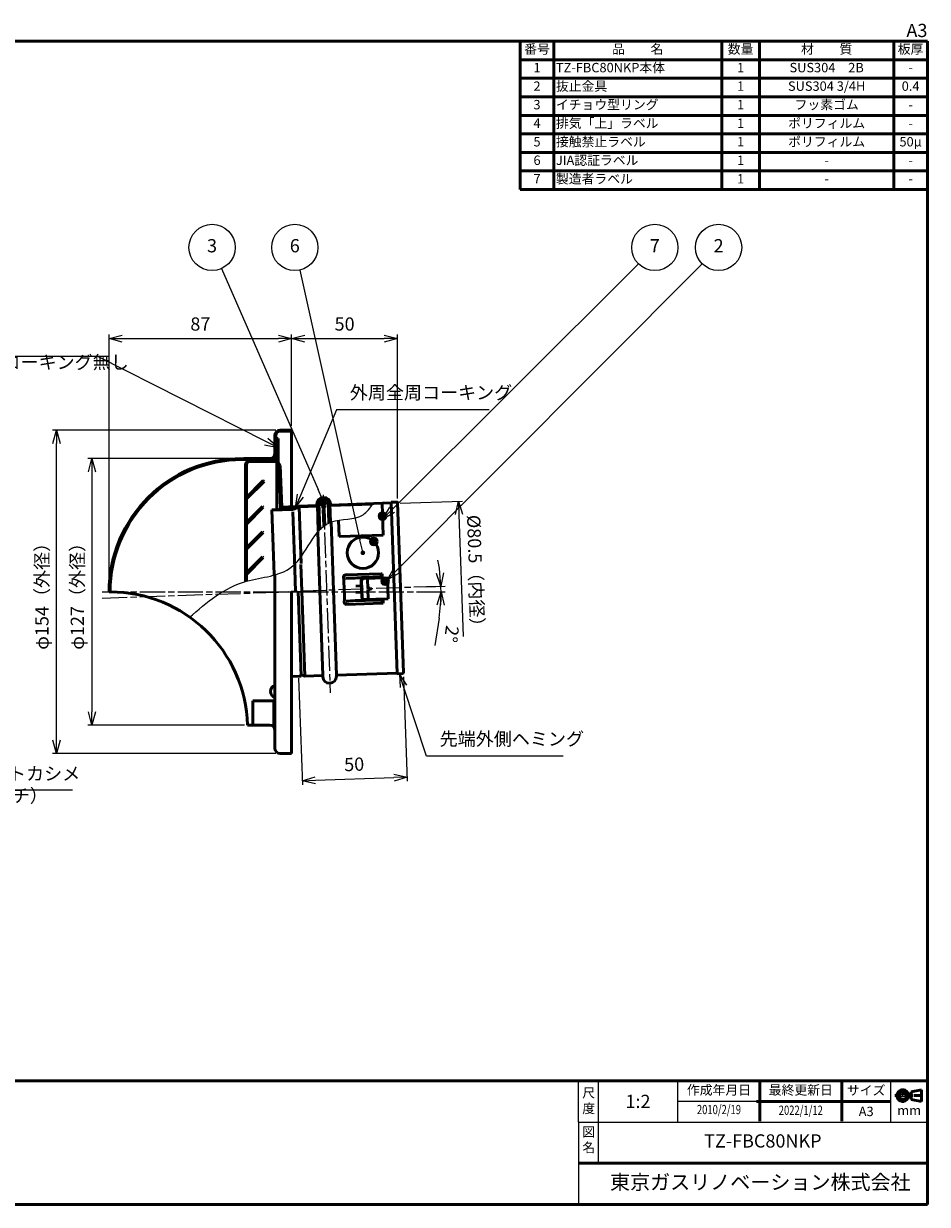
# Model space of a CAD drawing. Units: millimetres. Extents: x 0 to 770, y 0 to 562.
# Drawn here: x 339 to 770, y 0 to 562 of the extents above; entities that cross this region are included whole.
import ezdxf
from ezdxf.enums import TextEntityAlignment as Align

# ---------------------------------------------------------------- set-up
doc = ezdxf.new("R2010")
doc.units = ezdxf.units.MM
doc.header["$LTSCALE"] = 2
doc.linetypes.add('AM_ISO08W050x2', pattern=[9, 6, -0.75, 1.5, -0.75])
doc.linetypes.add('CENTER2', pattern=[1.125, 0.75, -0.125, 0.125, -0.125])
for name, color, linetype, lineweight in [('AM_0', 7, 'Continuous', 50), ('AM_5', 2, 'Continuous', 25), ('AM_7', 4, 'AM_ISO08W050x2', 25), ('AM_8', 1, 'Continuous', 25), ('AM_BOR', 7, 'Continuous', 50)]:
    doc.layers.add(name, color=color, linetype=linetype, lineweight=lineweight)
doc.layers.add('AM_12', color=7, linetype='Continuous', lineweight=50, plot=False)
doc.styles.add('ACJISTS', font='simplex.shx', dxfattribs={"bigfont": 'bigfont.shx'})
doc.styles.add('SIMPLEX', font='simplex', dxfattribs={"bigfont": 'bigfont'})
doc.styles.get("Standard").update_dxf_attribs({"font": 'simplex.shx', "bigfont": 'bigfont.shx'})
doc.dimstyles.new('AM_JIS$0', dxfattribs={"dimtxt": 3.15, "dimasz": 3.15, "dimexe": 1, "dimexo": 1, "dimgap": 1.5, "dimtad": 3, "dimdec": 8, "dimdsep": 46, "dimtxsty": 'STANDARD', "dimblk": 'OPEN30', "dimcen": 0, "dimclrd": 2, "dimclre": 2, "dimclrt": 2, "dimadec": 8, "dimazin": 2, "dimtol": 1, "dimtp": 0.1, "dimtm": 0.1, "dimtfac": 0.51, "dimtdec": 8, "dimtmove": 0, "dimatfit": 3, "dimldrblk": 'OPEN30', "dimfxl": 1, "dimlwd": -1, "dimlwe": -1, "dimarcsym": 0})
doc.dimstyles.new('AM_JIS$2', dxfattribs={"dimtxt": 3.15, "dimasz": 3.15, "dimexe": 1, "dimexo": 1, "dimgap": 1.5, "dimtad": 3, "dimdec": 8, "dimdsep": 46, "dimtxsty": 'STANDARD', "dimblk": 'OPEN30', "dimcen": 0, "dimclrd": 2, "dimclre": 2, "dimclrt": 2, "dimadec": 8, "dimazin": 2, "dimtol": 1, "dimtp": 0.1, "dimtm": 0.1, "dimtfac": 0.51, "dimtdec": 8, "dimtmove": 0, "dimatfit": 3, "dimldrblk": 'OPEN30', "dimfxl": 1, "dimlwd": -1, "dimlwe": -1, "dimarcsym": 0})

# ---------------------------------------------------------------- blocks, each defined once
blk = doc.blocks.new('WEB用JIS-A3')
at = {"layer": 'AM_BOR'}
for p, q in [((385, 277), (0, 277)), ((385, 277), (385, 0)), ((0, 0), (385, 0)), ((298.5, 0), (298.5, 0))]:
    blk.add_line(p, q, dxfattribs=at)
at = {"layer": 'AM_BOR', "style": 'SIMPLEX'}
blk.add_text('A3', height=3.15, dxfattribs=at).set_placement((385, 277), align=Align.BOTTOM_RIGHT)
blk = doc.blocks.new('A$C9c61d248')
at = {"layer": 'AM_BOR', "color": 2, "insert": (12, 5.97), "char_height": 4.48, "width": 24, "attachment_point": 5, "style": 'SIMPLEX'}
blk.add_mtext('図\\P名', dxfattribs=at)
blk = doc.blocks.new('A$C2ce45380')
at = {"layer": 'AM_BOR', "color": 2, "insert": (12, 5.97), "char_height": 4.48, "width": 24, "attachment_point": 5, "style": 'SIMPLEX'}
blk.add_mtext('尺\\P度', dxfattribs=at)
blk = doc.blocks.new('WEB用TGRV表題欄A3')
at = {"layer": 'AM_BOR'}
for p, q in [((385, 29.4), (0, 29.4)), ((345.09, 29.23), (345.09, 19.78)), ((364.59, 29.23), (364.59, 19.78)), ((385, 29.4), (385, 0)), ((301.9, 9.8), (385, 9.8)), ((0, 0), (385, 0))]:
    blk.add_line(p, q, dxfattribs=at)
at = {"layer": 'AM_BOR', "color": 2}
for p, q in [((10.98, 25.55), (10.98, 29.4)), ((0, 25.55), (10.98, 25.55)), ((381.13, 26.82), (383.58, 27.3)), ((381.13, 26.82), (381.13, 24.99)), ((383.58, 27.3), (383.58, 24.51)), ((344.25, 24.5), (376.25, 24.5)), ((383.58, 24.51), (381.13, 24.99))]:
    blk.add_line(p, q, dxfattribs=at)
at = {"layer": 'AM_BOR', "lineweight": 20}
for p, q in [((301.9, 19.6), (301.9, 29.4)), ((306.6, 29.4), (306.6, 19.6)), ((325.5, 29.4), (325.5, 19.6)), ((376.25, 29.4), (376.25, 19.6)), ((376.25, 24.5), (325.5, 24.5)), ((301.9, 19.6), (385, 19.6)), ((301.9, 19.6), (301.9, 0)), ((306.6, 19.6), (306.6, 9.8)), ((385, 19.6), (385, 9.8))]:
    blk.add_line(p, q, dxfattribs=at)
at = {"layer": 'AM_BOR', "color": 4, "linetype": 'CENTER2'}
for p, q in [((377.26, 25.91), (383.88, 25.91)), ((379.13, 27.6), (379.13, 24.21))]:
    blk.add_line(p, q, dxfattribs=at)
at = {"layer": 'AM_BOR'}
blk.add_lwpolyline([(0, 29.4), (0, 0)], dxfattribs=at)
at = {"layer": 'AM_BOR', "color": 2}
for radius in [1.39, 0.914]:
    blk.add_circle((379.13, 25.91), radius, dxfattribs=at)
at = {"layer": 'AM_BOR', "lineweight": 20, "xscale": 0.5, "yscale": 0.5}
for name, p in [('A$C2ce45380', (298.32, 21.43)), ('A$C9c61d248', (298.33, 12.13))]:
    blk.add_blockref(name, p, dxfattribs=at)
at = {"layer": 'AM_BOR', "color": 2, "style": 'SIMPLEX'}
for s, p in [('備\u3000考', (5.49, 27.48)), ('作成年月日', (335.34, 26.95)), ('最終更新日', (354.84, 26.95)), ('サイズ', (370.42, 26.86)), ('mm', (380.66, 22.1))]:
    blk.add_text(s, height=2.24, dxfattribs=at).set_placement(p, align=Align.MIDDLE)
blk.add_text('A3', height=2.24, dxfattribs=at).set_placement((370.42, 22.14), align=Align.MIDDLE_CENTER)
at = {"layer": 'AM_BOR', "color": 2, "insert": (309.39, 7.04), "char_height": 3.5, "width": 75.6206, "attachment_point": 1}
blk.add_mtext('{\\fMeiryo|b1|i0|c128|p50;東京ガスリノベーション株式会社}', dxfattribs=at)
at = {"layer": 'AM_BOR', "color": 2}
for tag, p in [('GEN-TITLE-SCA', (316.05, 24.12)), ('タイトル1', (345.8, 14.7))]:
    blk.add_attdef(tag, text='', height=3.15, dxfattribs=at).set_placement(p, align=Align.MIDDLE)
at = {"layer": 'AM_BOR', "color": 2, "style": 'ACJISTS'}
for tag, p in [('備考1', (4.77, 20.69)), ('備考2', (4.77, 16.49)), ('備考3', (4.77, 12.29)), ('備考4', (4.77, 8.09)), ('備考5', (4.77, 3.87))]:
    blk.add_attdef(tag, p, '', height=2.25, dxfattribs=at)
at = {"layer": 'AM_BOR', "color": 2, "width": 0.75}
for tag, p in [('GEN-TITLE-DAT', (335.34, 22.3)), ('GEN-TITLE-DA', (354.84, 22.14))]:
    blk.add_attdef(tag, text='', height=2.2, dxfattribs=at).set_placement(p, align=Align.MIDDLE)
blk = doc.blocks.new('_Open30')
at = {"color": 0, "linetype": 'ByBlock', "lineweight": -2}
for p, q in [((-1, 0.268), (0, 0)), ((0, 0), (-1, -0.268)), ((0, 0), (-1, 0))]:
    blk.add_line(p, q, dxfattribs=at)
blk = doc.blocks.new('*D45')
at = {"layer": 'AM_5', "color": 2, "transparency": 16777216}
for p, q in [((518.81, 333.96), (548.56, 335)), ((546.78, 328.64), (548.81, 270.51))]:
    blk.add_line(p, q, dxfattribs=at)
at = {"layer": 'Defpoints', "color": 0, "transparency": 16777216}
for p in [(516.81, 333.89), (519.92, 253.45), (549.37, 254.48)]:
    blk.add_point(p, dxfattribs=at)
at = {"layer": 'AM_5', "color": 2, "transparency": 16777216, "xscale": 6.299999999999999, "yscale": 6.299999999999999, "zscale": 6.299999999999999, "rotation": 92.00000000000365}
blk.add_blockref('_Open30', (546.56, 334.93), dxfattribs=at)
at = {"layer": 'AM_5', "color": 2, "transparency": 16777216, "insert": (553.95, 299.66), "char_height": 6.3, "attachment_point": 5, "rotation": 272}
blk.add_mtext('%%c80.5（内径）', dxfattribs=at)
blk = doc.blocks.new('*D46')
at = {"layer": 'AM_5', "color": 2, "transparency": 16777216}
for p, q in [((470.42, 250.67), (472.2, 199.76)), ((520.43, 251.29), (522.17, 201.51)), ((478.43, 201.98), (515.81, 203.28))]:
    blk.add_line(p, q, dxfattribs=at)
at = {"layer": 'Defpoints', "color": 0, "transparency": 16777216}
for p in [(520.36, 253.29), (470.35, 252.67), (522.1, 203.5)]:
    blk.add_point(p, dxfattribs=at)
at = {"layer": 'AM_5', "color": 2, "transparency": 16777216, "xscale": 6.299999999999999, "yscale": 6.299999999999999, "zscale": 6.299999999999999}
for p, rotation in [((472.13, 201.76), 181.9999999999971), ((522.1, 203.5), 1.999999999997152)]:
    blk.add_blockref('_Open30', p, dxfattribs=dict(at, rotation=rotation))
at = {"layer": 'AM_5', "color": 2, "transparency": 16777216, "insert": (496.9, 208.78), "char_height": 6.3, "attachment_point": 5, "rotation": 2}
blk.add_mtext('50', dxfattribs=at)
blk = doc.blocks.new('*D47')
at = {"layer": 'AM_5', "color": 2, "transparency": 16777216}
for p, q in [((445.59, 355.25), (369.92, 355.25)), ((371.92, 348.95), (371.92, 234.55)), ((444.56, 228.25), (369.92, 228.25))]:
    blk.add_line(p, q, dxfattribs=at)
at = {"layer": 'Defpoints', "color": 0, "transparency": 16777216}
for p in [(447.59, 355.25), (371.92, 228.25), (446.56, 228.25)]:
    blk.add_point(p, dxfattribs=at)
at = {"layer": 'AM_5', "color": 2, "transparency": 16777216, "xscale": 6.299999999999999, "yscale": 6.299999999999999, "zscale": 6.299999999999999}
for p, rotation in [((371.92, 355.25), 90), ((371.92, 228.25), 270)]:
    blk.add_blockref('_Open30', p, dxfattribs=dict(at, rotation=rotation))
at = {"layer": 'AM_5', "color": 2, "transparency": 16777216, "insert": (365.77, 291.75), "char_height": 6.3, "attachment_point": 5, "rotation": 90}
blk.add_mtext('φ127（外径）', dxfattribs=at)
blk = doc.blocks.new('*D48')
at = {"layer": 'AM_5', "color": 2, "transparency": 16777216}
for p, q in [((467.09, 370.75), (467.09, 414.34)), ((473.39, 412.34), (511.24, 412.34)), ((517.54, 336.22), (517.54, 414.34))]:
    blk.add_line(p, q, dxfattribs=at)
at = {"layer": 'Defpoints', "color": 0, "transparency": 16777216}
for p in [(517.54, 412.34), (467.09, 368.75), (517.54, 334.22)]:
    blk.add_point(p, dxfattribs=at)
at = {"layer": 'AM_5', "color": 2, "transparency": 16777216, "xscale": 6.299999999999999, "yscale": 6.299999999999999, "zscale": 6.299999999999999, "rotation": 180}
blk.add_blockref('_Open30', (467.09, 412.34), dxfattribs=at)
at = {"layer": 'AM_5', "color": 2, "transparency": 16777216, "xscale": 6.299999999999999, "yscale": 6.299999999999999, "zscale": 6.299999999999999}
blk.add_blockref('_Open30', (517.54, 412.34), dxfattribs=at)
at = {"layer": 'AM_5', "color": 2, "transparency": 16777216, "insert": (492.31, 418.49), "char_height": 6.3, "attachment_point": 5}
blk.add_mtext('50', dxfattribs=at)
blk = doc.blocks.new('*D49')
at = {"layer": 'AM_5', "color": 2, "transparency": 16777216}
for p, q in [((380.09, 293.75), (380.09, 414.34)), ((386.39, 412.34), (460.79, 412.34)), ((467.09, 370.75), (467.09, 414.34))]:
    blk.add_line(p, q, dxfattribs=at)
at = {"layer": 'Defpoints', "color": 0, "transparency": 16777216}
for p in [(467.09, 412.34), (467.09, 368.75), (380.09, 291.75)]:
    blk.add_point(p, dxfattribs=at)
at = {"layer": 'AM_5', "color": 2, "transparency": 16777216, "xscale": 6.299999999999999, "yscale": 6.299999999999999, "zscale": 6.299999999999999, "rotation": 180}
blk.add_blockref('_Open30', (380.09, 412.34), dxfattribs=at)
at = {"layer": 'AM_5', "color": 2, "transparency": 16777216, "xscale": 6.299999999999999, "yscale": 6.299999999999999, "zscale": 6.299999999999999}
blk.add_blockref('_Open30', (467.09, 412.34), dxfattribs=at)
at = {"layer": 'AM_5', "color": 2, "transparency": 16777216, "insert": (423.59, 418.49), "char_height": 6.3, "attachment_point": 5}
blk.add_mtext('87', dxfattribs=at)
blk = doc.blocks.new('*D50')
at = {"layer": 'AM_5', "color": 2, "transparency": 16777216}
for p, q in [((459.59, 368.75), (353.06, 368.75)), ((355.06, 221.05), (355.06, 362.45)), ((459.59, 214.75), (353.06, 214.75))]:
    blk.add_line(p, q, dxfattribs=at)
at = {"layer": 'Defpoints', "color": 0, "transparency": 16777216}
for p in [(355.06, 368.75), (461.59, 368.75), (461.59, 214.75)]:
    blk.add_point(p, dxfattribs=at)
at = {"layer": 'AM_5', "color": 2, "transparency": 16777216, "xscale": 6.299999999999999, "yscale": 6.299999999999999, "zscale": 6.299999999999999}
for p, rotation in [((355.06, 368.75), 90), ((355.06, 214.75), 270)]:
    blk.add_blockref('_Open30', p, dxfattribs=dict(at, rotation=rotation))
at = {"layer": 'AM_5', "color": 2, "transparency": 16777216, "insert": (348.91, 291.75), "char_height": 6.3, "attachment_point": 5, "rotation": 90}
blk.add_mtext('φ154（外径）', dxfattribs=at)
blk = doc.blocks.new('*S56')
at = {"layer": 'AM_5', "color": 2}
for p, q in [((234.76, 404.01), (374.62, 404.01)), ((374.62, 404.01), (454.97, 363.29))]:
    blk.add_line(p, q, dxfattribs=at)
at = {"layer": 'AM_5', "color": 2, "linetype": 'Continuous'}
for p, q in [((454.21, 361.78), (460.59, 360.44)), ((454.97, 363.29), (460.59, 360.44)), ((460.59, 360.44), (455.74, 364.79))]:
    blk.add_line(p, q, dxfattribs=at)
at = {"layer": 'AM_5', "color": 2, "insert": (234.76, 395.97), "char_height": 6.3, "attachment_point": 7, "style": 'ACJISTS'}
blk.add_mtext('ガラリ接着面コーキング\\P下方ドレイン抜きのためコーキング無し', dxfattribs=at)
blk = doc.blocks.new('*D51')
at = {"layer": 'AM_5', "color": 2, "transparency": 16777216}
for p, q in [((530.96, 294.11), (540.2, 294.44)), ((530.96, 291.75), (540.25, 291.79)), ((537.33, 279.21), (535.37, 266.16))]:
    blk.add_line(p, q, dxfattribs=at)
for start, end in [(6.3788, 10.7575), (0.2021, 2), (351.4382, 0.2021), (351.4446, 355.8233)]:
    blk.add_arc((455.8, 291.49), 82.46, start, end, dxfattribs=at)
at = {"layer": 'Defpoints', "color": 0, "transparency": 16777216}
for p in [(528.96, 294.04), (538.23, 293.5), (446.24, 291.45), (446.24, 291.15), (528.96, 291.75)]:
    blk.add_point(p, dxfattribs=at)
at = {"layer": 'AM_5', "color": 2, "transparency": 16777216, "xscale": 6.299999999999999, "yscale": 6.299999999999999, "zscale": 6.299999999999999}
for p, rotation in [((538.2, 294.37), 274.1893753187085), ((538.25, 291.78), 88.01271003334887)]:
    blk.add_blockref('_Open30', p, dxfattribs=dict(at, rotation=rotation))
at = {"layer": 'AM_5', "color": 2, "transparency": 16777216, "insert": (542.43, 271.77), "char_height": 6.3, "attachment_point": 5, "rotation": 261.4382}
blk.add_mtext('2°', dxfattribs=at)
blk = doc.blocks.new('*S60')
at = {"layer": 'AM_12', "color": 4}
for p, q in [((480.11, 336.28), (483.36, 333.24)), ((480.22, 333.13), (483.25, 336.39))]:
    blk.add_line(p, q, dxfattribs=at)
blk.add_circle((481.74, 334.76), 1.57, dxfattribs=at)
blk = doc.blocks.new('*S61')
at = {"layer": 'AM_12', "color": 4}
for p, q in [((510.08, 295.2), (513.23, 298.35)), ((510.08, 298.35), (513.23, 295.2))]:
    blk.add_line(p, q, dxfattribs=at)
blk.add_circle((511.65, 296.78), 1.58, dxfattribs=at)
blk = doc.blocks.new('*S62')
at = {"layer": 'AM_12', "color": 4}
for p, q in [((507.78, 317.33), (504.63, 314.18)), ((507.78, 314.18), (504.63, 317.33))]:
    blk.add_line(p, q, dxfattribs=at)
blk.add_circle((506.2, 315.76), 1.57, dxfattribs=at)
blk = doc.blocks.new('*S63')
at = {"layer": 'AM_12', "color": 4}
for p, q in [((511.93, 326.25), (508.78, 329.4)), ((511.93, 329.4), (508.78, 326.25))]:
    blk.add_line(p, q, dxfattribs=at)
blk.add_circle((510.36, 327.83), 1.57, dxfattribs=at)
blk = doc.blocks.new('*S64')
at = {"layer": 'AM_5', "color": 2, "linetype": 'Continuous'}
for p, q in [((520.39, 246.71), (518.42, 252.7)), ((521.99, 247.24), (518.42, 252.7)), ((518.42, 252.7), (518.79, 246.19))]:
    blk.add_line(p, q, dxfattribs=at)
at = {"layer": 'AM_5', "color": 2}
for p, q in [((531.33, 213.44), (520.39, 246.71)), ((596.43, 213.44), (531.33, 213.44))]:
    blk.add_line(p, q, dxfattribs=at)
at = {"layer": 'AM_5', "color": 2, "insert": (537.63, 216.59), "char_height": 6.3, "attachment_point": 7, "style": 'ACJISTS'}
blk.add_mtext('先端外側ヘミング', dxfattribs=at)
blk = doc.blocks.new('*S65')
at = {"layer": 'AM_5', "color": 2, "linetype": 'Continuous'}
for p, q in [((276.89, 234.65), (274.51, 240.49)), ((278.46, 235.29), (274.51, 240.49)), ((274.51, 240.49), (275.33, 234.01))]:
    blk.add_line(p, q, dxfattribs=at)
at = {"layer": 'AM_5', "color": 2}
for p, q in [((292.12, 197.33), (276.89, 234.65)), ((362.62, 197.33), (292.12, 197.33))]:
    blk.add_line(p, q, dxfattribs=at)
at = {"layer": 'AM_5', "color": 2, "insert": (298.42, 189.55), "char_height": 6.3, "attachment_point": 7, "style": 'ACJISTS'}
blk.add_mtext('4-リベットカシメ\\P（90ピッチ）', dxfattribs=at)
blk = doc.blocks.new('*S66')
at = {"layer": 'AM_0', "color": 7}
for p, q in [((576, 483.39), (576, 554)), ((576, 554), (770, 554)), ((770, 554), (770, 483.39)), ((576, 483.39), (770, 483.39))]:
    blk.add_line(p, q, dxfattribs=at)
at = {"layer": 'AM_0', "color": 1}
for p, q in [((592, 554), (592, 545.17)), ((672, 554), (672, 545.17)), ((690, 554), (690, 545.17)), ((754, 554), (754, 545.17)), ((576, 545.17), (770, 545.17)), ((592, 545.17), (592, 536.35)), ((672, 545.17), (672, 536.35)), ((690, 545.17), (690, 536.35)), ((754, 545.17), (754, 536.35)), ((576, 536.35), (770, 536.35)), ((592, 536.35), (592, 527.52)), ((672, 536.35), (672, 527.52)), ((690, 536.35), (690, 527.52)), ((754, 536.35), (754, 527.52)), ((576, 527.52), (770, 527.52)), ((592, 527.52), (592, 518.69)), ((672, 527.52), (672, 518.69)), ((690, 527.52), (690, 518.69)), ((754, 527.52), (754, 518.69)), ((576, 518.69), (770, 518.69)), ((592, 518.69), (592, 509.87)), ((672, 518.69), (672, 509.87)), ((690, 518.69), (690, 509.87)), ((754, 518.69), (754, 509.87)), ((576, 509.87), (770, 509.87)), ((592, 509.87), (592, 501.04)), ((672, 509.87), (672, 501.04)), ((690, 509.87), (690, 501.04)), ((754, 509.87), (754, 501.04)), ((576, 501.04), (770, 501.04)), ((592, 501.04), (592, 492.21)), ((672, 501.04), (672, 492.21)), ((690, 501.04), (690, 492.21)), ((754, 501.04), (754, 492.21)), ((576, 492.21), (770, 492.21)), ((592, 492.21), (592, 483.39)), ((672, 492.21), (672, 483.39)), ((690, 492.21), (690, 483.39)), ((754, 492.21), (754, 483.39))]:
    blk.add_line(p, q, dxfattribs=at)
at = {"layer": 'AM_0', "color": 2, "char_height": 4.48, "style": 'ACJISTS'}
for s, insert, width, attachment_point in [('番号', (584, 552.5), 14, 2), ('品\u3000\u3000名', (632, 552.5), 78, 2), ('数量', (681, 552.5), 16, 2), ('材\u3000\u3000質', (722, 552.5), 62, 2), ('板厚', (762, 552.5), 14, 2), ('1', (584, 543.67), 14, 2), ('TZ-FBC80NKP本体', (593, 543.67), 78, 1), ('1', (681, 543.67), 16, 2), ('SUS304\u30002B', (722, 543.67), 62, 2), ('-', (762, 543.67), 14, 2), ('2', (584, 534.85), 14, 2), ('抜止金具', (593, 534.85), 78, 1), ('1', (681, 534.85), 16, 2), ('SUS304 3/4H', (722, 534.85), 62, 2), ('0.4', (762, 534.85), 14, 2), ('3', (584, 526.02), 14, 2), ('イチョウ型リング', (593, 526.02), 78, 1), ('1', (681, 526.02), 16, 2), ('フッ素ゴム', (722, 526.02), 62, 2), ('-', (762, 526.02), 14, 2), ('排気「上」ラベル', (593, 517.19), 78, 1), ('ポリフィルム', (722, 517.19), 62, 2), ('4', (584, 517.19), 14, 2), ('1', (681, 517.19), 16, 2), ('-', (762, 517.19), 14, 2), ('5', (584, 508.37), 14, 2), ('接触禁止ラベル', (593, 508.37), 78, 1), ('1', (681, 508.37), 16, 2), ('ポリフィルム', (722, 508.37), 62, 2), ('50μ', (762, 508.37), 14, 2), ('6', (584, 499.54), 14, 2), ('JIA認証ラベル', (593, 499.54), 78, 1), ('1', (681, 499.54), 16, 2), ('-', (722, 499.54), 62, 2), ('-', (762, 499.54), 14, 2), ('7', (584, 490.71), 14, 2), ('製造者ラベル', (593, 490.71), 78, 1), ('1', (681, 490.71), 16, 2), ('-', (722, 490.71), 62, 2), ('-', (762, 490.71), 14, 2)]:
    blk.add_mtext(s, dxfattribs=dict(at, insert=insert, width=width, attachment_point=attachment_point))
blk = doc.blocks.new('*S70')
at = {"layer": 'AM_5'}
h = blk.add_hatch(color=2, dxfattribs=at)
edge = h.paths.add_edge_path(flags=0)
edge.add_arc((482.25, 334.71), 1.12, 0, 360)
at = {"layer": 'AM_5', "color": 2}
blk.add_line((433.58, 445.67), (479.72, 340.47), dxfattribs=at)
at = {"layer": 'AM_5', "color": 2, "linetype": 'Continuous'}
blk.add_line((481.8, 335.74), (479.72, 340.47), dxfattribs=at)
at = {"layer": 'AM_5', "color": 2}
blk.add_circle((429.15, 455.77), 11.02, dxfattribs=at)
at = {"layer": 'AM_5', "color": 2, "insert": (429.15, 455.77), "char_height": 6.3, "attachment_point": 5, "style": 'ACJISTS'}
blk.add_mtext('3', dxfattribs=at)
blk = doc.blocks.new('*S71')
at = {"layer": 'AM_5', "color": 2}
blk.add_line((632.32, 447.98), (514.87, 330.83), dxfattribs=at)
at = {"layer": 'AM_5', "color": 2, "linetype": 'Continuous'}
for p, q in [((513.68, 332.02), (510.41, 326.38)), ((514.87, 330.83), (510.41, 326.38)), ((510.41, 326.38), (516.06, 329.63))]:
    blk.add_line(p, q, dxfattribs=at)
at = {"layer": 'AM_5', "color": 2}
blk.add_circle((640.13, 455.77), 11.02, dxfattribs=at)
at = {"layer": 'AM_5', "color": 2, "insert": (640.13, 455.77), "char_height": 6.3, "attachment_point": 5, "style": 'ACJISTS'}
blk.add_mtext('7', dxfattribs=at)
blk = doc.blocks.new('*S72')
at = {"layer": 'AM_5'}
h = blk.add_hatch(color=2, dxfattribs=at)
edge = h.paths.add_edge_path(flags=0)
edge.add_arc((501.02, 310.34), 1.12, 0, 360)
at = {"layer": 'AM_5', "color": 2}
blk.add_line((470.99, 445.01), (499.65, 316.49), dxfattribs=at)
at = {"layer": 'AM_5', "color": 2, "linetype": 'Continuous'}
blk.add_line((500.77, 311.44), (499.65, 316.49), dxfattribs=at)
at = {"layer": 'AM_5', "color": 2}
blk.add_circle((468.59, 455.77), 11.02, dxfattribs=at)
at = {"layer": 'AM_5', "color": 2, "insert": (468.59, 455.77), "char_height": 6.3, "attachment_point": 5, "style": 'ACJISTS'}
blk.add_mtext('6', dxfattribs=at)
blk = doc.blocks.new('*S73')
at = {"layer": 'AM_5', "color": 2}
blk.add_line((662.75, 447.96), (517, 301.85), dxfattribs=at)
at = {"layer": 'AM_5', "color": 2, "linetype": 'Continuous'}
for p, q in [((515.81, 303.04), (512.55, 297.39)), ((517, 301.85), (512.55, 297.39)), ((512.55, 297.39), (518.2, 300.66))]:
    blk.add_line(p, q, dxfattribs=at)
at = {"layer": 'AM_5', "color": 2}
blk.add_circle((670.53, 455.77), 11.02, dxfattribs=at)
at = {"layer": 'AM_5', "color": 2, "insert": (670.53, 455.77), "char_height": 6.3, "attachment_point": 5, "style": 'ACJISTS'}
blk.add_mtext('2', dxfattribs=at)
blk = doc.blocks.new('*S74')
at = {"layer": 'AM_5', "color": 2}
for p, q in [((488.52, 378.37), (471.25, 337.57)), ((561.18, 378.37), (488.52, 378.37))]:
    blk.add_line(p, q, dxfattribs=at)
at = {"layer": 'AM_5', "color": 2, "linetype": 'Continuous'}
for p, q in [((469.69, 338.23), (468.79, 331.77)), ((471.25, 337.57), (468.79, 331.77)), ((468.79, 331.77), (472.8, 336.91))]:
    blk.add_line(p, q, dxfattribs=at)
at = {"layer": 'AM_5', "color": 2, "insert": (494.82, 381.52), "char_height": 6.3, "attachment_point": 7, "style": 'ACJISTS'}
blk.add_mtext('外周全周コーキング', dxfattribs=at)

msp = doc.modelspace()

# ---------------------------------------------------------------- hatches: boundary and pattern name
at = {"layer": 'AM_8'}
h = msp.add_hatch(dxfattribs=at)
h.set_pattern_fill('_U', color=256, scale=0.8, angle=47, style=0, pattern_type=0)
h.set_pattern_definition([(47, (-91.9408, -181.3581), (-0.585083, 0.5455987), [])])
edge = h.paths.add_edge_path()
edge.add_arc((480.07738729, 332.42267329), 1.6875, 11.7076733548, 85.6525165891, ccw=False)
edge.add_line((481.72977994, 332.76509816), (482.11917234, 331.51490899))
edge.add_arc((482.35786244, 331.58925303), 0.25, 197.3000768973, 346.6999231027)
edge.add_line((482.60115709, 331.53174027), (482.90239216, 332.80604668))
edge.add_arc((484.57464601, 332.57972103), 1.6875, 98.3474834109, 172.2923266452, ccw=False)
edge.add_arc((484.30062591, 334.44722451), 0.2, 278.3474834108, 367.2738766636)
edge.add_arc((482.26712375, 334.18766918), 2.25, 7.2738766636, 176.7261233364)
edge.add_arc((480.22046944, 334.3047423), 0.2, 176.7261233364, 265.6525165891)

# ---------------------------------------------------------------- linework, layer by layer
for centre, radius, start, end in [((480.22046944, 334.3047423), 0.2, 176.7261233364, 265.6525165891), ((482.26712375, 334.18766918), 2.25, 7.2738766636, 176.7261233364), ((480.07738729, 332.42267329), 1.6875, 11.7076733548, 85.6525165891), ((484.57464601, 332.57972103), 1.6875, 98.3474834109, 172.2923266452), ((484.30062591, 334.44722451), 0.2, 278.3474834109, 7.2738766636)]:
    msp.add_arc(centre, radius, start, end)
at = {"layer": 'AM_0'}
for p, q in [((459.09145008, 357.7459175), (459.09145008, 366.2459175)), ((459.59145008, 357.7459175), (459.59145008, 366.2459175)), ((461.59145008, 368.7459175), (467.09145008, 368.7459175)), ((461.59145008, 368.2459175), (467.09145008, 368.2459175)), ((467.09145008, 332.3069001), (467.09145008, 368.7459175)), ((459.59145008, 364.7459175), (459.59145008, 354.2459175)), ((460.09145008, 364.7459175), (459.59145008, 364.7459175)), ((460.09145008, 351.7459175), (460.09145008, 364.7459175)), ((460.09145008, 330.96178421), (460.09145008, 364.7459175)), ((460.09145008, 364.7459175), (460.69145008, 364.7459175)), ((460.69145008, 353.42758288), (460.69145008, 364.7459175)), ((443.59145008, 354.7459175), (456.59145008, 354.7459175)), ((444.09145008, 355.2459175), (456.59145008, 355.2459175)), ((445.09145008, 352.2459175), (445.09145008, 296.63819023)), ((445.59145008, 352.2459175), (445.59145008, 336.7459175)), ((447.09145008, 354.2459175), (459.59145008, 354.2459175)), ((447.09145008, 353.7459175), (460.09145008, 353.7459175)), ((460.09145008, 353.2459175), (461.09145008, 351.7459175)), ((460.09145008, 330.96178421), (460.09145008, 351.7459175)), ((460.69145008, 353.42758288), (461.68514145, 351.93704581)), ((461.81514602, 331.021977), (461.09145008, 351.7459175)), ((462.37639107, 332.14224661), (461.68514145, 351.93704581)), ((445.09145008, 348.2459175), (445.59145008, 348.2459175)), ((445.09145008, 336.2459175), (453.57673145, 344.73119887)), ((453.92291594, 344.37027659), (445.59145008, 336.03881072)), ((453.57673145, 344.73119887), (453.93028484, 344.37764548)), ((445.09145008, 324.2459175), (453.22317806, 332.37764548)), ((445.59145008, 336.03881072), (445.59145008, 324.7459175)), ((453.57673145, 332.02409209), (445.59145008, 324.03881072)), ((453.22317806, 332.37764548), (453.57673145, 332.02409209)), ((468.77249237, 332.36560339), (462.37639107, 332.14224661)), ((467.61161282, 331.22439408), (470.56616093, 332.5783311)), ((467.68204612, 330.9266708), (470.63659423, 332.28060783)), ((468.77249237, 332.36560339), (468.79343207, 331.76596889)), ((479.06098296, 332.87497683), (470.56616093, 332.5783311)), ((470.63659423, 332.28060783), (479.3711884, 332.58562658)), ((471.57805576, 305.32067701), (470.63659423, 332.28060783)), ((479.04353321, 333.37467224), (479.06098296, 332.87497683)), ((479.34335046, 333.38514209), (479.79412332, 320.47669622)), ((480.0248408, 334.17792828), (480.47687541, 321.23335084)), ((482.11917234, 331.51490899), (481.72977994, 332.76509816)), ((482.60115709, 331.53174027), (482.90239216, 332.80604668)), ((484.50462411, 334.33436576), (484.84531408, 324.57828133)), ((485.23975634, 333.59104912), (485.54342584, 324.89509238)), ((485.26775391, 332.79153918), (505.6549571, 333.503476)), ((485.53957359, 333.60151897), (485.55702334, 333.10182355)), ((485.55702334, 333.10182355), (514.53935732, 334.11390896)), ((517.2272427, 334.50795485), (514.52888747, 334.41372621)), ((514.52888747, 334.41372621), (517.37843138, 252.81346518)), ((517.5375298, 334.21860745), (520.3670065, 253.19299615)), ((457.61770455, 330.87539911), (467.61161282, 331.22439408)), ((458.69714627, 299.96423253), (457.61770455, 330.87539911)), ((457.6281744, 330.57558187), (467.68204612, 330.9266708)), ((468.79343207, 331.76596889), (461.79769628, 331.52167241)), ((468.49530651, 307.63794025), (467.72239486, 329.7712342)), ((482.36658732, 331.33940533), (482.65048264, 323.20970711)), ((445.59145008, 324.03881072), (445.59145008, 312.7459175)), ((486.97219793, 292.57652552), (485.83947154, 325.0135652)), ((445.09145008, 312.2459175), (453.22317806, 320.37764548)), ((453.57673145, 320.02409209), (445.59145008, 312.03881072)), ((453.22317806, 320.37764548), (453.57673145, 320.02409209)), ((480.47615755, 292.34967879), (479.50577965, 320.1376661)), ((445.59145008, 312.03881072), (445.59145008, 300.7459175)), ((445.09145008, 300.2459175), (453.22317806, 308.37764548)), ((453.57673145, 308.02409209), (445.59145008, 300.03881072)), ((453.22317806, 308.37764548), (453.57673145, 308.02409209)), ((468.98316304, 291.94833458), (468.43688433, 307.59171005)), ((471.98133552, 292.05303307), (471.53629574, 304.79730491)), ((445.59145008, 300.03881072), (445.59145008, 296.78345635)), ((459.09145008, 299.82467354), (459.09145008, 217.2459175)), ((486.97219793, 292.57652552), (488.38825733, 252.05125838)), ((380.62199155, 291.7459175), (380.09145008, 291.7459175)), ((467.09145008, 214.7459175), (467.09145008, 291.7459175)), ((470.18243203, 291.99021397), (471.5923717, 251.61482456)), ((473.39651011, 251.52773503), (471.98133552, 292.05303307)), ((480.47615755, 292.34967879), (481.89133214, 251.82438075)), ((471.5923717, 251.61482456), (467.09145008, 251.45764892)), ((471.571432, 252.21445906), (473.39651011, 251.52773503)), ((481.89133214, 251.82438075), (473.39651011, 251.52773503)), ((481.90965176, 251.27555115), (481.89133214, 251.82438075)), ((488.38737252, 252.05122748), (517.3697065, 253.06331289)), ((488.40742185, 251.50245828), (488.38825733, 252.05125838)), ((517.38017635, 252.76349564), (517.3697065, 253.06331289)), ((520.07853158, 252.85772428), (517.38017635, 252.76349564)), ((446.09145008, 228.2459175), (456.59145008, 228.2459175)), ((461.59145008, 214.7459175), (467.09145008, 214.7459175))]:
    msp.add_line(p, q, dxfattribs=at)
at = {"layer": 'AM_0', "color": 7, "linetype": 'Continuous'}
for p, q in [((510.1453611, 333.96046723), (510.6749741, 318.79433524)), ((489.68776673, 318.06144581), (489.41406362, 325.89927738)), ((510.6749741, 318.79433524), (489.68776673, 318.06144581)), ((509.71389047, 300.37494973), (492.72424641, 299.78165829)), ((512.78186195, 298.48086657), (501.0137601, 298.0699154)), ((509.76464062, 298.92165558), (501.66246126, 298.63872124)), ((510.21358589, 300.39239948), (509.71389047, 300.37494973)), ((509.71389047, 300.37494973), (509.78368947, 298.37616808)), ((510.21358589, 300.39239948), (510.28338488, 298.39361783)), ((513.13085691, 288.4869583), (512.78186195, 298.48086657)), ((500.27673307, 294.54204444), (497.59523256, 294.44840438)), ((500.47457297, 288.876651), (500.18359166, 297.2092654)), ((500.73301744, 288.88567608), (500.44203613, 297.21829048)), ((503.21375768, 297.68646061), (503.35784444, 293.56035566)), ((503.38655835, 292.73809686), (503.53099411, 288.601998)), ((503.74281146, 293.57193972), (503.53353363, 293.57095296)), ((503.53353363, 293.57095296), (503.53353363, 293.57095296)), ((503.5625588, 292.73978083), (503.77139568, 292.75339496)), ((503.5625588, 292.73978083), (503.5625588, 292.73978083)), ((503.94617145, 293.56026912), (503.74281146, 293.57193972)), ((503.77139568, 292.75339496), (503.97344619, 292.7792228)), ((504.13743461, 293.53629578), (503.94617145, 293.56026912)), ((503.97344619, 292.7792228), (504.16257115, 292.8164796)), ((504.3107895, 293.5007481), (504.13743461, 293.53629578)), ((504.16257115, 292.8164796), (504.33302407, 292.86403331)), ((504.46096882, 293.45470619), (504.3107895, 293.5007481)), ((504.33302407, 292.86403331), (504.47962584, 292.92043904)), ((504.58340945, 293.39956901), (504.46096882, 293.45470619)), ((504.47962584, 292.92043904), (504.59792203, 292.98398294)), ((504.67439109, 293.33701186), (504.58340945, 293.39956901)), ((504.59792203, 292.98398294), (504.68431828, 293.05273425)), ((504.73114931, 293.26893553), (504.67439109, 293.33701186)), ((504.68431828, 293.05273425), (504.73618948, 293.12460401)), ((504.75195954, 293.19740848), (504.73114931, 293.26893553)), ((504.73618948, 293.12460401), (504.75195954, 293.19740848)), ((500.38143156, 291.54387196), (497.69993105, 291.4502319)), ((513.13085691, 288.4869583), (501.36275507, 288.07600713)), ((510.15173328, 287.83677231), (502.04955391, 287.55383797)), ((510.13268443, 288.38225981), (510.20248343, 286.38347815)), ((510.63237985, 288.39970956), (510.70217884, 286.4009279)), ((510.20248343, 286.38347815), (493.21283937, 285.79018671)), ((510.70217884, 286.4009279), (510.20248343, 286.38347815))]:
    msp.add_line(p, q, dxfattribs=at)
at = {"layer": 'AM_0', "color": 2}
for p, q in [((482.13662209, 331.01521358), (482.41557038, 323.02717985)), ((482.61860683, 331.03204486), (482.88564219, 323.38515281)), ((448.65805177, 228.2459175), (448.65805177, 239.88319173)), ((448.65805177, 239.88319173), (458.65805177, 239.88319173)), ((458.65805177, 239.88319173), (458.65805177, 227.1527428))]:
    msp.add_line(p, q, dxfattribs=at)
at = {"layer": 'AM_0', "color": 7, "linetype": 'Continuous'}
msp.add_circle((501.01695104, 310.33790902), 7.5, dxfattribs=at)
at = {"layer": 'AM_0'}
for centre, radius, start, end in [((461.59145008, 366.2459175), 2.5, 90, 180), ((461.59145008, 366.2459175), 2, 90, 180), ((443.59145008, 291.7459175), 63.5, 90, 180), ((443.59145008, 291.7459175), 63, 90, 180), ((456.59145008, 357.7459175), 2.5, 270, 0), ((456.59145008, 357.7459175), 3, 270, 0), ((447.09145008, 352.2459175), 2, 90, 180), ((447.09145008, 352.2459175), 1.5, 90, 180), ((482.2915534, 333.4880956), 3.25, 2, 182), ((482.2915534, 333.4880956), 2.95, 2, 182), ((517.23771255, 334.2081376), 0.3, 2, 92), ((482.35786244, 331.58925303), 0.25, 197.3000768973, 346.6999231027), ((404.61339714, 289.70049282), 87.61468857, 358.0732161057, 5.9267838943), ((501.07218634, 297.18285022), 0.88898721, 93.768323339, 178.2972742094), ((501.3306308, 297.19187529), 0.88898721, 93.768323339, 178.2972742094), ((380.62199155, 226.2459175), 65.5, 1.74976142, 90), ((501.35916044, 288.96498707), 0.88898721, 185.7027257906, 270.2316766611), ((501.61760491, 288.97401215), 0.88898721, 185.7027257906, 270.2316766611), ((520.06806174, 253.15754153), 0.3, 272, 2), ((485.15680208, 251.43810871), 3.25, 182, 2), ((460.27895008, 244.3173197), 3.22647737, 111.5953104489, 248.4046895511), ((456.59145008, 225.7459175), 2.5, 0, 90), ((461.59145008, 217.2459175), 2.5, 180, 270)]:
    msp.add_arc(centre, radius, start, end, dxfattribs=at)
at = {"layer": 'AM_0', "color": 7, "linetype": 'Continuous'}
for centre, radius, start, end in [((492.75914591, 298.78226746), 1, 92, 182), ((494.88368387, 365.65994384), 67.363166, 268.116221, 275.775468), ((503.54804621, 293.1553669), 0.41584, 272, 92), ((499.96245344, 220.22301209), 67.363166, 88.224532, 95.883779), ((493.17793987, 286.78957754), 1, 182, 272)]:
    msp.add_arc(centre, radius, start, end, dxfattribs=at)
at = {"layer": 'AM_0'}
msp.add_point((471.571432, 252.21445906), dxfattribs=at)
at = {"layer": 'AM_5'}
msp.add_open_spline([(418.28839947, 279.45534389), (426.50239356, 286.87254794), (440.90398546, 298.57919822), (472.01558613, 299.34669187), (478.97517053, 328.73847892), (499.96223761, 325.27321805), (504.46013666, 331.7759145), (505.86786513, 333.81109378)], degree=3, knots=[4.929315301, 4.929315301, 4.929315301, 4.929315301, 37.3291792901, 59.8764500579, 88.4982207896, 104.0655990616, 111.157324593, 111.157324593, 111.157324593, 111.157324593], dxfattribs=at)
at = {"layer": 'AM_7'}
for p, q in [((482.13419932, 337.99412677), (485.43076313, 243.59289071)), ((537.31125748, 294.33440421), (454.59779082, 291.44598631)), ((376.79745008, 288.72913855), (479.09145008, 292.30132374)), ((376.79745008, 291.7459175), (469.38545008, 291.7459175)), ((454.59779082, 291.7459175), (537.31125748, 291.7459175))]:
    msp.add_line(p, q, dxfattribs=at)

# ---------------------------------------------------------------- block references
at = {"layer": 'AM_0', "lineweight": 0, "xscale": 2, "yscale": 2, "zscale": 2}
msp.add_blockref('WEB用JIS-A3', (0, 0), dxfattribs=at)
at = {"layer": 'AM_0'}
msp.add_blockref('*S66', (0, 0), dxfattribs=at)
at = {"layer": 'AM_0', "lineweight": 0, "xscale": 2, "yscale": 2, "zscale": 2}
msp.add_blockref('WEB用TGRV表題欄A3', (0, 0), dxfattribs=at).add_auto_attribs({'GEN-TITLE-SCA': '1:2', 'タイトル1': 'TZ-FBC80NKP', 'GEN-TITLE-DAT': '2010/2/19', 'GEN-TITLE-DA': '2022/1/12'})
at = {"layer": 'AM_12'}
for name in ['*S60', '*S63', '*S62', '*S61']:
    msp.add_blockref(name, (0, 0), dxfattribs=at)
at = {"layer": 'AM_5'}
for name in ['*S70', '*S72', '*S71', '*S73', '*S56', '*S74', '*S64', '*S65']:
    msp.add_blockref(name, (0, 0), dxfattribs=at)

# ---------------------------------------------------------------- dimensions: what is measured, and where the dimension line sits
for base, p1, p2, override, picture, middle in [((467.0914500753, 412.3372106819), (380.0914500753, 291.7459174975), (467.0914500753, 368.7459174975), {"dimscale": 2, "dimtol": 0, "dimtp": 3, "dimtm": 3}, '*D49', (423.5914500753, 418.4872106819)), ((517.5375298, 412.33721068), (467.09145008, 368.7459175), (517.5375298, 334.21860745), {"dimscale": 2, "dimdec": 0, "dimtol": 0, "dimtp": 3, "dimtm": 3}, '*D48', (492.31448994, 418.48721068))]:
    dim = msp.add_linear_dim(base=base, p1=p1, p2=p2, dimstyle='AM_JIS$0', override=override, dxfattribs=at)
    dim.commit()
    dim.dimension.update_dxf_attribs({"geometry": picture, "text_midpoint": middle})
for base, p1, p2, override, picture, middle in [((355.0614405548, 368.7459174975), (461.5914500753, 214.7459174975), (461.5914500753, 368.7459174975), {"dimscale": 2, "dimadec": 0, "dimtol": 0, "dimtp": 3, "dimtm": 3}, '*D50', (348.9114405548, 291.7459174975)), ((371.9207796473, 228.2459174975), (447.5914500753, 355.2459174975), (446.5609086037, 228.2459174975), {"dimscale": 2, "dimadec": 0, "dimtol": 0}, '*D47', (365.7707796473, 291.7459174975))]:
    dim = msp.add_linear_dim(base=base, p1=p1, p2=p2, angle=90, text='φ<>（外径）', dimstyle='AM_JIS$0', override=override, dxfattribs=at)
    dim.commit()
    dim.dimension.update_dxf_attribs({"geometry": picture, "text_midpoint": middle})
dim = msp.add_linear_dim(base=(549.3714903439, 254.4810226679), p1=(516.8125725252, 333.8931085199), p2=(519.9217992579, 253.4526167939), angle=92, text='%%c<>（内径）', dimstyle='AM_JIS$0', override={"dimscale": 2, "dimse2": 1, "dimsd2": 1, "dimtol": 0}, dxfattribs=at)
dim.commit()
dim.dimension.update_dxf_attribs({"geometry": '*D45', "text_midpoint": (547.8014387559, 299.441417609), "dimtype": 160})
dim = msp.add_angular_dim_2l(base=(538.22810449, 293.50344154), line1=((528.95702759, 294.04266808), (446.24356093, 291.15425017)), line2=((446.24356093, 291.45418136), (528.95702759, 291.7459175)), dimstyle='AM_JIS$2', override={"dimscale": 2, "dimadec": 0, "dimtol": 0}, dxfattribs=at)
dim.commit()
dim.dimension.update_dxf_attribs({"geometry": '*D51', "text_midpoint": (542.43272142, 271.77017754)})
dim = msp.add_linear_dim(base=(522.1021857005, 203.5039649655), p1=(470.3547132619, 252.6722750765), p2=(520.3635343734, 253.2924247399), angle=2, dimstyle='AM_JIS$0', override={"dimscale": 2, "dimtol": 0, "dimtp": 3, "dimtm": 1}, dxfattribs=at)
dim.commit()
dim.dimension.update_dxf_attribs({"geometry": '*D46', "text_midpoint": (496.9027831203, 208.7777311341)})

doc.saveas('drawing.dxf')
